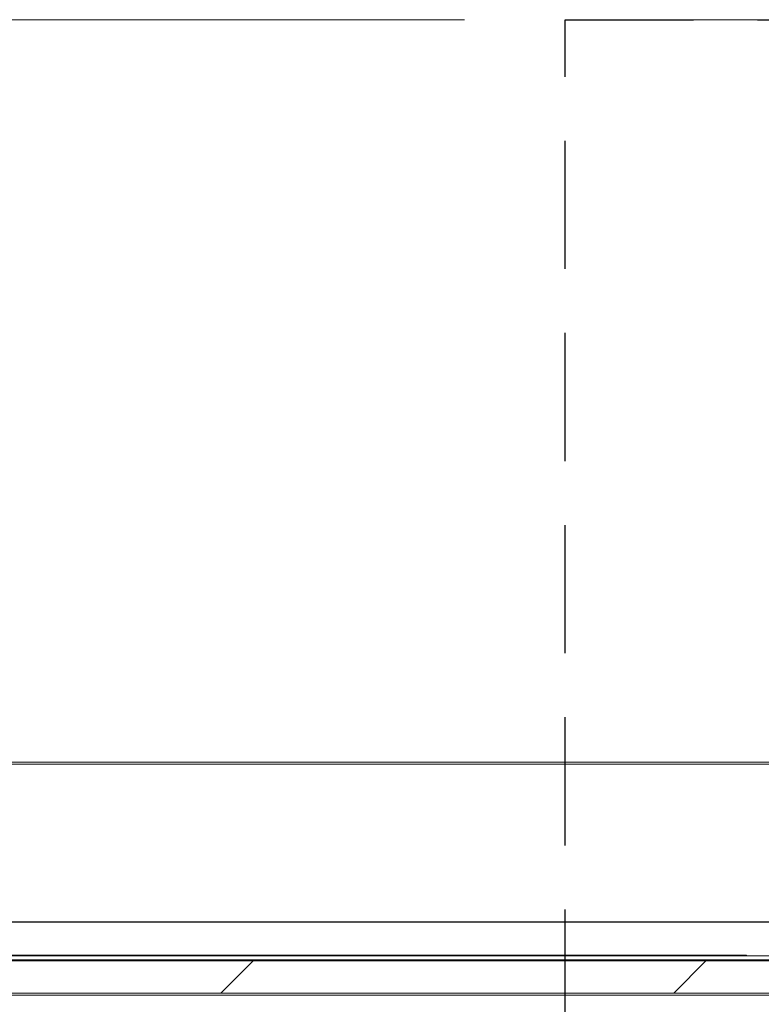
# Model space of a CAD drawing. Units: millimetres. Extents: x 9 to 301, y -163 to 827.
# Drawn here: x 78 to 85, y 340 to 350 of the extents above; entities that cross this region are included whole.
import ezdxf

# ---------------------------------------------------------------- set-up
doc = ezdxf.new("R2010")
doc.units = ezdxf.units.MM
doc.linetypes.add('HIDDEN', pattern=[1.905, 1.27, -0.635])
doc.layers.add('G_O_', color=7, linetype='Continuous', lineweight=15)
doc.layers.add('NORMAL', color=7, linetype='Continuous')
doc.layers.add('POINTILLÉ', color=7, linetype='HIDDEN')
doc.styles.add('SLDTEXTSTYLE4', font='TXT', dxfattribs={"width": 0.663})
doc.dimstyles.new('SLDDIMSTYLE0', dxfattribs={"dimtxt": 3.344843, "dimasz": 2.5, "dimexe": 0, "dimexo": 0.0625, "dimgap": 0.836211, "dimtad": 1, "dimlfac": 25, "dimrnd": 1e-09, "dimzin": 12, "dimdsep": 46, "dimtxsty": 'SLDTEXTSTYLE4', "dimsah": 1, "dimcen": 0.09, "dimadec": 0, "dimazin": 3, "dimtfac": 1, "dimtofl": 0, "dimtmove": 0, "dimatfit": 3, "dimfxl": 0, "dimfrac": 2, "dimtolj": 1, "dimtzin": 12, "dimarcsym": 0})

# ---------------------------------------------------------------- blocks, each defined once
blk = doc.blocks.new('_D')
at = {"layer": 'G_O_', "color": 7}
for p, q in [((82.5416, 350.2012), (33.6176, 350.2012)), ((34.6176, 350.2012), (34.6176, 298.2012)), ((82.5416, 298.2012), (33.6176, 298.2012))]:
    blk.add_line(p, q, dxfattribs=at)
for points in [[(34.6176, 350.2012), (34.2676, 347.7012), (34.9676, 347.7012)], [(34.6176, 298.2012), (34.9676, 300.7012), (34.2676, 300.7012)]]:
    blk.add_solid(points, dxfattribs=at)
at = {"layer": 'G_O_', "color": 7, "attachment_point": 1, "rotation": 90, "style": 'SLDTEXTSTYLE4'}
for s, insert, char_height in [('Finitions comprises', (29.8427, 304.1027), 3.704167), ('130cm', (24.3687, 317.4788), 3.70417)]:
    blk.add_mtext(s, dxfattribs=dict(at, insert=insert, char_height=char_height))

msp = doc.modelspace()

# ---------------------------------------------------------------- hatches: boundary and pattern name
at = {"linetype": 'Continuous', "lineweight": 0}
h = msp.add_hatch(dxfattribs=at)
h.set_pattern_fill('ANSI31', angle=3e-322, style=0)
h.paths.add_polyline_path([(89.53761, 340.5532), (89.53761, 340.8732), (59.73761, 340.8732), (59.73761, 340.5532)], flags=0)

# ---------------------------------------------------------------- linework, layer by layer
at = {"color": 7, "linetype": 'Continuous', "lineweight": 15}
for p, q in [((89.27761, 342.84119), (59.9976, 342.84119)), ((89.24961, 341.2572), (60.0256, 341.2572)), ((89.24307, 341.25381), (60.03214, 341.25381)), ((60.3376, 340.9212), (88.9376, 340.9212)), ((63.9376, 340.92919), (85.33761, 340.92919)), ((85.33761, 340.92919), (85.33761, 340.9212)), ((89.53761, 340.87319), (59.7376, 340.87319)), ((60.3376, 340.8812), (88.9376, 340.8812)), ((89.53761, 340.5532), (59.7376, 340.5532)), ((89.10361, 340.5332), (60.17161, 340.5332))]:
    msp.add_line(p, q, dxfattribs=at)
at = {"color": 8, "linetype": 'Continuous', "lineweight": 15}
msp.add_line((89.2576, 342.8212), (60.01761, 342.8212), dxfattribs=at)
at = {"layer": 'G_O_', "color": 7}
msp.add_line((83.54161, 350.2012), (157.94161, 350.2012), dxfattribs=at)
at = {"layer": 'NORMAL', "color": 7}
msp.add_arc((91.6673, 340.46316), 33.85059, 177.802391, 270, dxfattribs=at)
at = {"layer": 'POINTILLÉ', "color": 7}
for p, q in [((83.54161, 298.2012), (83.54161, 350.2012)), ((83.54161, 350.2012), (89.94161, 350.2012))]:
    msp.add_line(p, q, dxfattribs=at)

# ---------------------------------------------------------------- dimensions: what is measured, and where the dimension line sits
at = {"layer": 'G_O_', "color": 7}
dim = msp.add_linear_dim(base=(34.61761, 298.2012), p1=(83.54161, 350.2012), p2=(83.54161, 298.2012), angle=90, text='130cm\\PFinitions comprises', dimstyle='SLDDIMSTYLE0', dxfattribs=at)
dim.commit()
dim.dimension.update_dxf_attribs({"geometry": '_D', "text_midpoint": (34.61761, 324.2012), "dimtype": 160})

doc.saveas('drawing.dxf')
